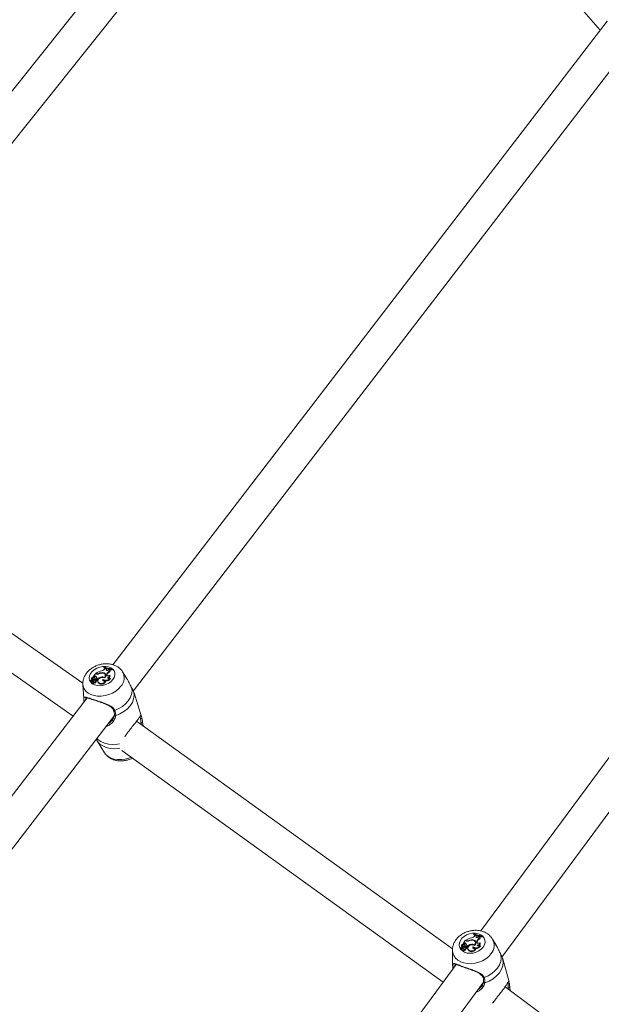
# Model space of a CAD drawing. Units: millimetres. Extents: x 0 to 59.4, y 0 to 42.1.
# Drawn here: x 15.3 to 16, y 15.9 to 17 of the extents above; entities that cross this region are included whole.
import ezdxf

# ---------------------------------------------------------------- set-up
doc = ezdxf.new("R2010")
doc.units = ezdxf.units.MM
doc.layers.add('LE_NORM', color=179, linetype='Continuous', lineweight=40)
doc.styles.add('SLDTEXTSTYLE0', font='TXT', dxfattribs={"width": 0.605})
doc.dimstyles.new('SLDDIMSTYLE0', dxfattribs={"dimtxt": 0.35, "dimasz": 0.3, "dimexe": 0, "dimexo": 0.0625, "dimgap": 0.0875, "dimtad": 1, "dimdec": 0, "dimlfac": 45, "dimrnd": 1e-09, "dimzin": 12, "dimdsep": 46, "dimtxsty": 'SLDTEXTSTYLE0', "dimsah": 1, "dimcen": 0.09, "dimadec": 0, "dimazin": 3, "dimtfac": 1, "dimtofl": 0, "dimtmove": 0, "dimatfit": 3, "dimfxl": 0, "dimfrac": 2, "dimtolj": 1, "dimtzin": 12, "dimarcsym": 0})

# ---------------------------------------------------------------- blocks, each defined once
blk = doc.blocks.new('_D')
at = {"layer": 'LE_NORM'}
for p, q in [((25.3514, 23.8301), (14.9159, 29.8551)), ((15.0017, 29.8055), (3.7973, 10.399)), ((14.147, 4.4236), (3.7115, 10.4485))]:
    blk.add_line(p, q, dxfattribs=at)
for points in [[(15.0017, 29.8055), (14.7651, 29.5957), (14.9383, 29.4957)], [(3.7973, 10.399), (4.0339, 10.6088), (3.8607, 10.7088)]]:
    blk.add_solid(points, dxfattribs=at)
at = {"layer": 'LE_NORM', "insert": (8.7238, 19.8342, -0.6011), "char_height": 0.35, "attachment_point": 1, "rotation": 60, "style": 'SLDTEXTSTYLE0'}
blk.add_mtext('1008', dxfattribs=at)
blk = doc.blocks.new('_D_1')
at = {"layer": 'LE_NORM'}
for p, q in [((7.0759, 13.2788), (7.0759, 25.5262)), ((29.4847, 13.2788), (29.4847, 25.5262)), ((7.0759, 25.4272), (29.4847, 25.4272))]:
    blk.add_line(p, q, dxfattribs=at)
for points in [[(7.0759, 25.4272), (7.3759, 25.3272), (7.3759, 25.5272)], [(29.4847, 25.4272), (29.1847, 25.5272), (29.1847, 25.3272)]]:
    blk.add_solid(points, dxfattribs=at)
at = {"layer": 'LE_NORM', "insert": (17.7103, 25.8784, -0.6011), "char_height": 0.35, "attachment_point": 1, "style": 'SLDTEXTSTYLE0'}
blk.add_mtext('1008', dxfattribs=at)
blk = doc.blocks.new('_D_2')
at = {"layer": 'LE_NORM'}
for p, q in [((14.3186, 22.0349), (24.7055, 28.0319)), ((24.6198, 27.9823), (35.8242, 8.5757)), ((25.523, 2.6283), (35.9099, 8.6253))]:
    blk.add_line(p, q, dxfattribs=at)
for points in [[(24.6198, 27.9823), (24.6832, 27.6725), (24.8564, 27.7725)], [(35.8242, 8.5757), (35.7608, 8.8856), (35.5876, 8.7856)]]:
    blk.add_solid(points, dxfattribs=at)
at = {"layer": 'LE_NORM', "insert": (30.3277, 18.9982, -0.6011), "char_height": 0.35, "attachment_point": 1, "rotation": 300, "style": 'SLDTEXTSTYLE0'}
blk.add_mtext('1008', dxfattribs=at)

msp = doc.modelspace()

# ---------------------------------------------------------------- linework, layer by layer
at = {"color": 7, "linetype": 'Continuous', "lineweight": 15}
for p, q in [((15.69619, 17.29807), (15.9746, 16.97651)), ((15.62086, 17.27383), (15.04835, 16.55645)), ((15.07044, 16.52713), (15.64886, 17.25193)), ((15.98227, 16.9865), (15.4407, 16.28118)), ((15.46326, 16.25218), (16.01191, 16.96672)), ((16.26641, 16.5614), (15.84397, 15.98934)), ((15.86705, 15.96074), (16.29522, 16.54056)), ((15.40804, 16.2608), (15.07453, 16.49432)), ((15.05931, 16.46158), (15.39743, 16.22482)), ((15.43024, 16.27231), (15.43038, 16.27173)), ((15.43127, 16.27894), (15.43102, 16.27861)), ((15.43102, 16.27861), (15.43113, 16.27783)), ((15.43218, 16.27651), (15.4327, 16.27719)), ((15.43368, 16.27685), (15.4327, 16.27719)), ((15.43348, 16.2761), (15.43368, 16.27685)), ((15.43348, 16.2761), (15.43381, 16.27535)), ((15.43368, 16.27685), (15.43402, 16.27614)), ((15.43381, 16.27535), (15.43377, 16.27515)), ((15.43381, 16.27535), (15.43402, 16.27614)), ((15.43634, 16.27555), (15.4369, 16.27612)), ((15.43772, 16.27603), (15.4369, 16.27612)), ((15.43768, 16.27437), (15.43807, 16.2736)), ((15.43772, 16.27603), (15.4381, 16.27534)), ((15.43939, 16.2764), (15.43964, 16.27672)), ((15.43939, 16.2764), (15.43967, 16.27557)), ((15.43964, 16.27672), (15.44003, 16.27604)), ((15.43967, 16.27557), (15.44003, 16.27604)), ((15.45581, 16.26651), (15.45157, 16.27335)), ((15.41647, 16.26364), (15.41653, 16.26333)), ((15.41794, 16.26415), (15.41649, 16.26363)), ((15.41652, 16.2633), (15.41666, 16.26253)), ((15.41862, 16.26409), (15.41656, 16.26335)), ((15.41742, 16.26549), (15.41755, 16.26476)), ((15.41754, 16.26516), (15.41757, 16.26498)), ((15.41779, 16.26193), (15.41793, 16.26115)), ((15.41906, 16.26464), (15.41874, 16.26536)), ((15.41937, 16.26325), (15.41904, 16.26396)), ((15.41907, 16.26622), (15.41922, 16.26544)), ((15.4191, 16.26737), (15.41915, 16.26732)), ((15.41912, 16.26607), (15.41927, 16.26528)), ((15.41935, 16.26689), (15.41915, 16.26732)), ((15.41922, 16.26544), (15.41927, 16.26528)), ((15.42169, 16.27127), (15.41963, 16.2686)), ((15.42033, 16.26882), (15.41963, 16.2686)), ((15.41963, 16.2686), (15.41965, 16.2682)), ((15.41966, 16.2647), (15.4198, 16.26384)), ((15.4206, 16.26801), (15.41979, 16.26775)), ((15.42012, 16.26195), (15.42038, 16.2611)), ((15.42033, 16.26882), (15.4206, 16.26801)), ((15.42145, 16.26615), (15.42112, 16.26687)), ((15.42117, 16.26668), (15.4215, 16.26595)), ((15.4215, 16.26595), (15.42145, 16.26615)), ((15.42266, 16.27095), (15.42169, 16.27127)), ((15.4224, 16.26251), (15.42207, 16.26323)), ((15.4228, 16.27146), (15.42219, 16.27166)), ((15.42219, 16.27166), (15.42225, 16.27109)), ((15.42241, 16.26853), (15.42256, 16.26773)), ((15.42257, 16.26581), (15.42346, 16.26552)), ((15.42257, 16.26581), (15.42266, 16.26521)), ((15.42284, 16.26405), (15.42314, 16.26326)), ((15.42354, 16.26416), (15.42321, 16.26488)), ((15.42323, 16.26484), (15.42371, 16.26469)), ((15.42346, 16.26552), (15.42371, 16.26469)), ((15.42435, 16.26297), (15.4245, 16.26219)), ((15.4245, 16.26219), (15.42492, 16.26124)), ((15.42477, 16.26203), (15.42492, 16.26124)), ((15.42558, 16.27158), (15.42574, 16.27111)), ((15.42785, 16.26751), (15.42802, 16.26696)), ((15.43005, 16.26511), (15.43029, 16.26422)), ((15.4316, 16.2672), (15.43174, 16.26672)), ((15.43282, 16.26959), (15.43249, 16.27031)), ((15.43276, 16.26349), (15.43317, 16.26295)), ((15.43408, 16.27056), (15.43425, 16.27113)), ((15.43408, 16.27056), (15.43441, 16.26981)), ((15.43425, 16.27113), (15.43458, 16.27038)), ((15.43441, 16.26981), (15.43435, 16.26935)), ((15.43441, 16.26981), (15.43458, 16.27038)), ((15.43755, 16.2695), (15.43786, 16.26891)), ((15.43769, 16.26644), (15.43816, 16.26592)), ((15.40804, 16.25955), (15.40897, 16.24391)), ((15.46405, 16.25022), (15.4638, 16.25104)), ((15.41272, 16.24473), (14.87102, 15.53924)), ((15.47242, 16.22395), (15.46409, 16.25023)), ((14.89353, 15.51017), (15.44282, 16.22556)), ((15.43905, 16.21928), (15.4399, 16.22025)), ((15.81292, 15.96966), (15.46692, 16.21937)), ((15.47239, 16.22394), (15.47259, 16.22336)), ((15.47338, 16.21849), (15.47393, 16.21431)), ((15.42273, 16.19939), (15.42365, 16.19787)), ((15.42357, 16.19784), (15.43183, 16.18453)), ((15.45082, 16.18714), (15.80257, 15.93328)), ((15.83634, 15.98647), (15.83609, 15.98614)), ((15.83609, 15.98614), (15.83617, 15.98539)), ((15.83731, 15.98392), (15.83783, 15.98461)), ((15.83882, 15.98423), (15.83783, 15.98461)), ((15.83864, 15.98346), (15.83882, 15.98423)), ((15.83864, 15.98346), (15.83893, 15.98274)), ((15.83882, 15.98423), (15.83913, 15.98356)), ((15.83893, 15.98274), (15.83889, 15.9825)), ((15.83893, 15.98274), (15.83913, 15.98356)), ((15.84154, 15.98281), (15.84209, 15.9834)), ((15.84292, 15.98328), (15.84209, 15.9834)), ((15.84292, 15.98328), (15.84326, 15.98262)), ((15.84292, 15.98155), (15.84326, 15.98081)), ((15.8446, 15.98362), (15.84485, 15.98395)), ((15.8446, 15.98362), (15.84485, 15.98282)), ((15.84485, 15.98395), (15.8452, 15.9833)), ((15.84485, 15.98282), (15.8452, 15.9833)), ((15.82171, 15.97092), (15.82182, 15.97019)), ((15.82319, 15.97142), (15.82174, 15.97091)), ((15.82177, 15.97057), (15.82188, 15.96983)), ((15.82388, 15.97134), (15.82181, 15.97061)), ((15.82262, 15.97288), (15.82273, 15.97215)), ((15.82276, 15.97248), (15.82279, 15.97226)), ((15.82427, 15.97195), (15.82398, 15.97263)), ((15.82428, 15.97357), (15.82439, 15.97284)), ((15.82429, 15.97474), (15.82434, 15.97469)), ((15.8246, 15.9705), (15.82431, 15.97118)), ((15.82454, 15.97422), (15.82434, 15.97469)), ((15.82434, 15.97338), (15.82445, 15.97262)), ((15.82439, 15.97284), (15.82445, 15.97262)), ((15.82682, 15.97873), (15.8248, 15.976)), ((15.8255, 15.97622), (15.8248, 15.976)), ((15.8248, 15.976), (15.8248, 15.97562)), ((15.82491, 15.97195), (15.82502, 15.97111)), ((15.82573, 15.97544), (15.82492, 15.97518)), ((15.8255, 15.97622), (15.82573, 15.97544)), ((15.82664, 15.97346), (15.82635, 15.97414)), ((15.8264, 15.97397), (15.82669, 15.97327)), ((15.82669, 15.97327), (15.82664, 15.97346)), ((15.82782, 15.97838), (15.82682, 15.97873)), ((15.82795, 15.9789), (15.82733, 15.97912)), ((15.82733, 15.97912), (15.82735, 15.97854)), ((15.82768, 15.96964), (15.82739, 15.97032)), ((15.82761, 15.97586), (15.82773, 15.9751)), ((15.82783, 15.97303), (15.82874, 15.9727)), ((15.82783, 15.97303), (15.8279, 15.9724)), ((15.82815, 15.97119), (15.8284, 15.97042)), ((15.82849, 15.97206), (15.82895, 15.97189)), ((15.8288, 15.97134), (15.82851, 15.97202)), ((15.82874, 15.9727), (15.82895, 15.97189)), ((15.82967, 15.97015), (15.82977, 15.96942)), ((15.83075, 15.97895), (15.8309, 15.97845)), ((15.83314, 15.97465), (15.83329, 15.97407)), ((15.83541, 15.9721), (15.83561, 15.97124)), ((15.83545, 15.97959), (15.83557, 15.979)), ((15.83693, 15.97424), (15.83706, 15.97372)), ((15.83808, 15.9767), (15.83779, 15.97739)), ((15.83818, 15.97034), (15.83854, 15.96984)), ((15.83936, 15.97768), (15.83952, 15.97826)), ((15.83936, 15.97768), (15.83965, 15.97695)), ((15.83952, 15.97826), (15.83981, 15.97754)), ((15.83965, 15.97695), (15.8396, 15.97648)), ((15.83965, 15.97695), (15.83981, 15.97754)), ((15.84289, 15.97649), (15.84316, 15.97593)), ((15.8431, 15.97329), (15.84352, 15.97281)), ((15.86058, 15.97379), (15.85665, 15.98046)), ((15.81281, 15.96834), (15.81291, 15.95358)), ((15.82308, 15.96914), (15.82318, 15.96841)), ((15.82544, 15.96906), (15.82567, 15.96824)), ((15.83013, 15.96903), (15.83025, 15.96828)), ((15.81685, 15.95262), (15.34994, 15.32033)), ((15.81577, 15.95277), (15.81564, 15.95265)), ((15.86785, 15.95878), (15.8678, 15.95899)), ((15.87481, 15.93366), (15.86786, 15.95879)), ((15.84618, 15.93846), (15.84615, 15.93859)), ((15.373, 15.2917), (15.84677, 15.93327)), ((15.84362, 15.92764), (15.84472, 15.92877)), ((16.2275, 15.66302), (15.87041, 15.92796)), ((15.87497, 15.93286), (15.87501, 15.93267)), ((15.87552, 15.92806), (15.87594, 15.92385))]:
    msp.add_line(p, q, dxfattribs=at)
at = {"color": 8, "linetype": 'Continuous', "lineweight": 15}
for p, q in [((15.41794, 16.26415), (15.41803, 16.26388)), ((15.41846, 16.26336), (15.41867, 16.2627)), ((15.4228, 16.27146), (15.42294, 16.27088)), ((15.40921, 16.24202), (15.40897, 16.24391)), ((15.82319, 15.97142), (15.82327, 15.97112)), ((15.82373, 15.97058), (15.82393, 15.96989)), ((15.82795, 15.9789), (15.82806, 15.9783)), ((15.81324, 15.95052), (15.81291, 15.95358))]:
    msp.add_line(p, q, dxfattribs=at)
at = {"color": 7, "linetype": 'Continuous', "lineweight": 15, "flags": 128}
for points in [[(15.44097, 16.26479), (15.43889, 16.2626), (15.43629, 16.26073), (15.43329, 16.2593), (15.43007, 16.25837), (15.4268, 16.25799), (15.42365, 16.25819), (15.4208, 16.25895), (15.41839, 16.26023), (15.41657, 16.26197), (15.41542, 16.26407), (15.415, 16.26641), (15.41535, 16.26888), (15.41644, 16.27133), (15.41821, 16.27364), (15.42057, 16.27568), (15.42339, 16.27734), (15.42652, 16.27853), (15.42979, 16.27919), (15.43302, 16.27928), (15.43604, 16.2788), (15.43869, 16.27777), (15.44082, 16.27625), (15.44232, 16.27431), (15.4431, 16.27208), (15.44314, 16.26966), (15.44241, 16.26718), (15.44097, 16.26479)], [(15.4316, 16.26657), (15.43244, 16.26736), (15.43302, 16.26825), (15.43329, 16.26918), (15.43325, 16.27008), (15.43289, 16.2709), (15.43223, 16.27157), (15.43133, 16.27205), (15.43024, 16.27231)], [(15.43113, 16.27783), (15.43204, 16.27735), (15.43262, 16.27708)], [(15.43348, 16.2761), (15.43345, 16.27569), (15.4336, 16.27533), (15.43392, 16.27505), (15.43437, 16.27488), (15.4349, 16.27486), (15.43544, 16.27497), (15.43594, 16.27521), (15.43634, 16.27555)], [(15.43787, 16.2757), (15.43848, 16.27564), (15.43967, 16.27557)], [(15.41815, 16.26277), (15.41786, 16.26239), (15.41778, 16.26199), (15.41793, 16.26163), (15.41827, 16.26139), (15.41875, 16.26129), (15.41928, 16.26137), (15.41977, 16.2616), (15.42012, 16.26195)], [(15.42012, 16.26195), (15.42053, 16.26185), (15.42098, 16.26188), (15.42143, 16.26203), (15.4218, 16.26229), (15.42204, 16.26262), (15.42213, 16.26296), (15.42204, 16.26328), (15.42179, 16.26353)], [(15.42284, 16.26405), (15.4231, 16.26428), (15.42324, 16.26455), (15.42324, 16.26482), (15.42309, 16.26504), (15.42283, 16.26518), (15.4225, 16.26523), (15.42214, 16.26516), (15.42181, 16.265)], [(15.4316, 16.26657), (15.43041, 16.26706), (15.42897, 16.26716), (15.42748, 16.26686), (15.42612, 16.2662), (15.42506, 16.26525), (15.42444, 16.26415), (15.42434, 16.26303), (15.42477, 16.26203)], [(15.43005, 16.26511), (15.42977, 16.26461), (15.42972, 16.26411), (15.4299, 16.26365), (15.43028, 16.2633), (15.43083, 16.2631), (15.43148, 16.26306), (15.43215, 16.26319), (15.43276, 16.26349)], [(15.43029, 16.26422), (15.43007, 16.26373), (15.43005, 16.26344)], [(15.43408, 16.27056), (15.43402, 16.27006), (15.43418, 16.2696), (15.43453, 16.26923), (15.43504, 16.26898), (15.43566, 16.26888), (15.43633, 16.26894), (15.43698, 16.26916), (15.43755, 16.2695)], [(15.46163, 16.25548), (15.46188, 16.25203), (15.46128, 16.24848), (15.45987, 16.24493), (15.45768, 16.24151), (15.45479, 16.23831), (15.45128, 16.23545), (15.44727, 16.23301), (15.44288, 16.23106)], [(15.4638, 16.25104), (15.4642, 16.24737), (15.46366, 16.24358), (15.46221, 16.23979), (15.45989, 16.23612), (15.45678, 16.23271), (15.45299, 16.22968), (15.44865, 16.22712), (15.44391, 16.22513)], [(15.84639, 15.97155), (15.84434, 15.96933), (15.84174, 15.96746), (15.83875, 15.96604), (15.83551, 15.96515), (15.83222, 15.96484), (15.82903, 15.96513), (15.82613, 15.96599), (15.82367, 15.96739), (15.82179, 15.96925), (15.82058, 15.97146), (15.82012, 15.97391), (15.82041, 15.97647), (15.82146, 15.979), (15.8232, 15.98135), (15.82554, 15.98342), (15.82836, 15.98507), (15.83149, 15.98623), (15.83478, 15.98684), (15.83804, 15.98685), (15.84111, 15.98627), (15.8438, 15.98513), (15.84599, 15.98349), (15.84754, 15.98144), (15.84839, 15.97909), (15.84847, 15.97657), (15.8478, 15.97401), (15.84639, 15.97155)], [(15.83617, 15.98539), (15.8371, 15.98486), (15.83777, 15.98453)], [(15.83864, 15.98346), (15.83861, 15.98304), (15.83877, 15.98265), (15.8391, 15.98235), (15.83956, 15.98217), (15.84009, 15.98213), (15.84064, 15.98223), (15.84114, 15.98247), (15.84154, 15.98281)], [(15.84304, 15.983), (15.84364, 15.98293), (15.84485, 15.98282)], [(15.82182, 15.97019), (15.82182, 15.97017), (15.82183, 15.97015)], [(15.82273, 15.97215), (15.82274, 15.97206), (15.82277, 15.97197)], [(15.82544, 15.96906), (15.82585, 15.96895), (15.82631, 15.96897), (15.82676, 15.96912), (15.82713, 15.96938), (15.82737, 15.96971), (15.82744, 15.97007), (15.82735, 15.97041), (15.82709, 15.97067)], [(15.82815, 15.97119), (15.8284, 15.97142), (15.82854, 15.97169), (15.82853, 15.97197), (15.82838, 15.97221), (15.82811, 15.97237), (15.82777, 15.97242), (15.82741, 15.97236), (15.82708, 15.9722)], [(15.83694, 15.97358), (15.83572, 15.97412), (15.83427, 15.97427), (15.83277, 15.97399), (15.83141, 15.97333), (15.83036, 15.97238), (15.82976, 15.97125), (15.82968, 15.97008), (15.83013, 15.96903)], [(15.83541, 15.9721), (15.83514, 15.97159), (15.83509, 15.97107), (15.83528, 15.97059), (15.83568, 15.97021), (15.83624, 15.96999), (15.83689, 15.96993), (15.83757, 15.97005), (15.83818, 15.97034)], [(15.83561, 15.97124), (15.8354, 15.97074), (15.83538, 15.97044)], [(15.83936, 15.97768), (15.83931, 15.97715), (15.83948, 15.97667), (15.83984, 15.97627), (15.84036, 15.97601), (15.84099, 15.97589), (15.84166, 15.97594), (15.84232, 15.97614), (15.84289, 15.97649)], [(15.82344, 15.96997), (15.82315, 15.96959), (15.82308, 15.96917), (15.82323, 15.96879), (15.82358, 15.96853), (15.82407, 15.96842), (15.8246, 15.96848), (15.82509, 15.96871), (15.82544, 15.96906)], [(15.82977, 15.96942), (15.82978, 15.96934), (15.83025, 15.96828)], [(15.86592, 15.96319), (15.86624, 15.95959), (15.86572, 15.9559), (15.86437, 15.95225), (15.86223, 15.94874), (15.85937, 15.94549), (15.85589, 15.94259), (15.85189, 15.94016), (15.8475, 15.93825)], [(15.8678, 15.95899), (15.86829, 15.95517), (15.86783, 15.95123), (15.86644, 15.94732), (15.86417, 15.94356), (15.8611, 15.94009), (15.85734, 15.93703), (15.85301, 15.93448), (15.84826, 15.93253)]]:
    msp.add_lwpolyline(points, dxfattribs=at)
at = {"color": 8, "linetype": 'Continuous', "lineweight": 15, "flags": 128}
for points in [[(15.44974, 16.25749), (15.44716, 16.25466), (15.44402, 16.25214), (15.44043, 16.25002), (15.4365, 16.24835), (15.43238, 16.24721), (15.4282, 16.24664), (15.4241, 16.24664), (15.42023, 16.24722), (15.41671, 16.24837), (15.41367, 16.25003), (15.41121, 16.25217), (15.40941, 16.25469), (15.40834, 16.25752), (15.40804, 16.25962)], [(15.44829, 16.19458), (15.44596, 16.19418), (15.44095, 16.19382), (15.43612, 16.19416), (15.43165, 16.19521), (15.42768, 16.19691), (15.42436, 16.19922), (15.42334, 16.20018)], [(15.44864, 16.18962), (15.44701, 16.18938), (15.44233, 16.18911), (15.43783, 16.18948), (15.43366, 16.19047), (15.42993, 16.19205), (15.42678, 16.19417), (15.4243, 16.19677), (15.42357, 16.19784)], [(15.46099, 16.17981), (15.45854, 16.17884), (15.45442, 16.1777), (15.45024, 16.17713), (15.44614, 16.17713), (15.44227, 16.17771), (15.43875, 16.17886), (15.43571, 16.18052), (15.43325, 16.18266), (15.43183, 16.18453)], [(15.85502, 15.9642), (15.85247, 15.96132), (15.84936, 15.95877), (15.84577, 15.95665), (15.84184, 15.95502), (15.8377, 15.95394), (15.83349, 15.95345), (15.82935, 15.95355), (15.82542, 15.95426), (15.82185, 15.95554), (15.81874, 15.95735), (15.81621, 15.95964), (15.81433, 15.96231), (15.81319, 15.96529), (15.81281, 15.96839)]]:
    msp.add_lwpolyline(points, dxfattribs=at)
at = {"color": 7, "linetype": 'Continuous', "lineweight": 15}
for centre, radius, start, end in [((15.4329, 16.25629), 0.01873, 103.50111, 124.85605), ((15.42898, 16.2651), 0.00732, 80.07383, 117.71866), ((15.4278, 16.28013), 0.00568, 277.33192, 320.37901), ((15.43967, 16.29441), 0.01801, 241.2836, 269.11137), ((15.43998, 16.29491), 0.01819, 241.38938, 268.93294), ((15.43979, 16.29395), 0.01834, 250.91373, 260.18949), ((15.43942, 16.2691), 0.00555, 108.23224, 158.52659), ((15.43969, 16.26836), 0.00549, 107.19173, 158.37926), ((15.43864, 16.27518), 0.00125, 137.27548, 220.32993), ((15.4391, 16.27438), 0.00139, 136.27506, 185.97289), ((15.41649, 16.26365), 0.0000176, 107.36122, 290.32523), ((15.41615, 16.26502), 0.0014, 283.77272, 5.93835), ((15.41656, 16.26331), 0.0000348, 87.41644, 238.27871), ((15.41734, 16.26716), 0.00396, 258.33664, 286.45756), ((15.41675, 16.26255), 0.0000872, 193.09094, 255.48269), ((15.41754, 16.26619), 0.00381, 257.73782, 275.01352), ((15.4192, 16.26564), 0.00173, 93.2902, 196.06942), ((15.41785, 16.26505), 0.000902, 275.92873, 33.65018), ((15.41884, 16.26513), 0.00247, 253.86213, 328.36186), ((15.41965, 16.26624), 0.00126, 115.92011, 213.22113), ((15.41819, 16.26436), 0.00103, 285.38748, 321.30649), ((15.41877, 16.26386), 0.000272, 326.91032, 121.91919), ((15.41995, 16.2654), 0.00125, 137.69051, 178.62265), ((15.41843, 16.26436), 0.000694, 339.20501, 23.68372), ((15.41851, 16.26356), 0.00102, 302.89773, 322.43146), ((15.42018, 16.26625), 0.00108, 23.84568, 189.41799), ((15.41748, 16.26464), 0.00218, 1.71907, 41.05818), ((15.41763, 16.26385), 0.00218, 24.83366, 41.011), ((15.4191, 16.26313), 0.000289, 317.44658, 22.81347), ((15.41901, 16.26676), 0.00216, 287.41655, 357.85082), ((15.41977, 16.26778), 0.0000393, 158.46344, 304.40604), ((15.41921, 16.26606), 0.0023, 285.01173, 357.27837), ((15.42117, 16.2673), 0.00174, 44.72945, 119.00218), ((15.42101, 16.26234), 0.00139, 243.2134, 6.87388), ((15.4214, 16.26658), 0.00164, 44.70635, 119.18682), ((15.42392, 16.26251), 0.00326, 130.23324, 155.9768), ((15.42116, 16.26614), 0.00269, 283.59927, 308.91959), ((15.4214, 16.26542), 0.00278, 288.33628, 308.86751), ((15.4204, 16.26705), 0.0025, 330.39368, 36.40873), ((15.42077, 16.26634), 0.00227, 17.12663, 37.7998), ((15.42399, 16.27556), 0.00479, 253.98356, 294.26178), ((15.42402, 16.27563), 0.00434, 253.8005, 291.08836), ((15.42285, 16.26393), 0.000731, 293.40573, 18.6475), ((15.43003, 16.25684), 0.01089, 101.52934, 127.09735), ((15.42997, 16.25661), 0.01022, 115.65025, 127.78109), ((15.42827, 16.26551), 0.00493, 224.78263, 335.82472), ((15.42849, 16.26477), 0.00502, 224.67942, 338.68118), ((15.4292, 16.26413), 0.00777, 86.9535, 114.71487), ((15.42931, 16.26219), 0.00551, 65.37993, 105.27256), ((15.42999, 16.26929), 0.00263, 307.59576, 98.25746), ((15.43326, 16.2693), 0.00528, 232.56365, 327.20182), ((15.43285, 16.26701), 0.00378, 227.37515, 262.15178), ((15.4307, 16.2685), 0.00283, 28.13036, 64.52562), ((15.43076, 16.26867), 0.00225, 342.5072, 24.29223), ((15.43327, 16.26894), 0.00575, 266.77963, 328.31962), ((15.4346, 16.26971), 0.00296, 269.46737, 355.94127), ((15.43631, 16.2684), 0.0024, 223.39271, 305.22652), ((15.43506, 16.26884), 0.0028, 280.90199, 1.30564), ((15.41917, 16.26182), 0.00141, 208.35737, 329.11555), ((15.47149, 16.22312), 0.00112, 244.46174, 12.55267), ((15.47228, 16.21856), 0.0011, 237.73972, 356.4789), ((15.83751, 15.96463), 0.01771, 102.55137, 125.09767), ((15.83309, 15.98728), 0.00539, 276.08241, 321.44612), ((15.84542, 16.00203), 0.01843, 239.57801, 267.44291), ((15.84573, 16.00254), 0.01861, 239.68421, 267.26502), ((15.84554, 16.00162), 0.01878, 249.29734, 258.82791), ((15.84455, 15.97647), 0.00533, 107.78485, 160.34288), ((15.84393, 15.98241), 0.00133, 139.58238, 220.45276), ((15.84434, 15.98165), 0.00145, 138.0845, 181.11001), ((15.82173, 15.97093), 0.0000185, 110.24826, 288.17708), ((15.82139, 15.97228), 0.00138, 283.89095, 8.1471), ((15.82181, 15.97058), 0.0000359, 89.48644, 239.04362), ((15.82269, 15.97432), 0.00388, 256.52642, 285.53667), ((15.82439, 15.97302), 0.00172, 93.28382, 198.3754), ((15.82308, 15.97232), 0.000914, 276.95141, 35.39823), ((15.82418, 15.97221), 0.00237, 251.53389, 329.64973), ((15.8249, 15.97359), 0.0013, 117.68978, 214.36307), ((15.82349, 15.97153), 0.000977, 284.50294, 322.52017), ((15.82517, 15.97279), 0.0013, 133.58913, 179.75992), ((15.82402, 15.97108), 0.000289, 328.44318, 118.51869), ((15.82371, 15.97081), 0.00104, 292.0619, 323.01878), ((15.82353, 15.97166), 0.000794, 328.66407, 21.27503), ((15.82539, 15.97358), 0.00107, 20.89687, 190.83772), ((15.8225, 15.97182), 0.00241, 2.97179, 40.32114), ((15.82264, 15.97108), 0.00238, 8.2045, 40.35921), ((15.8243, 15.97039), 0.000313, 320.4573, 20.85576), ((15.8249, 15.97522), 0.0000415, 159.06838, 301.32047), ((15.82428, 15.97397), 0.00212, 287.42172, 0.00812), ((15.82444, 15.97329), 0.00225, 284.85858, 359.47936), ((15.82632, 15.97467), 0.00176, 42.68786, 117.77431), ((15.82651, 15.97397), 0.00166, 42.66782, 117.95857), ((15.82916, 15.9698), 0.00318, 130.91307, 157.50507), ((15.82653, 15.97316), 0.00255, 282.7009, 309.3545), ((15.82674, 15.97245), 0.00263, 287.87509, 309.33839), ((15.82545, 15.97426), 0.00269, 332.54933, 36.37683), ((15.82571, 15.97357), 0.00253, 14.20461, 37.17408), ((15.82926, 15.98282), 0.00467, 251.98177, 293.63034), ((15.82927, 15.98293), 0.00424, 251.80168, 290.33379), ((15.82809, 15.9711), 0.000748, 294.91558, 18.45528), ((15.83501, 15.96452), 0.01031, 100.48281, 127.4537), ((15.83499, 15.96419), 0.00979, 112.14843, 128.12843), ((15.83374, 15.97227), 0.00484, 221.88415, 336.59244), ((15.834, 15.97268), 0.00707, 78.16893, 117.36774), ((15.83421, 15.97173), 0.00747, 85.29897, 114.28488), ((15.83447, 15.96933), 0.00549, 63.42462, 104.0866), ((15.83511, 15.97638), 0.00281, 310.38287, 95.81965), ((15.83873, 15.97604), 0.00516, 229.80211, 327.79932), ((15.83535, 15.97638), 0.00322, 299.6173, 88.23759), ((15.83838, 15.97412), 0.00399, 226.09023, 262.426), ((15.83581, 15.97571), 0.00291, 9.46029, 64.65991), ((15.83574, 15.97574), 0.00253, 337.79626, 22.20374), ((15.83878, 15.97558), 0.00549, 265.13531, 329.68733), ((15.84478, 15.97576), 0.00528, 106.67821, 160.20009), ((15.84002, 15.97657), 0.00288, 268.3898, 358.32981), ((15.84175, 15.97528), 0.00241, 221.22465, 304.2171), ((15.8404, 15.97576), 0.00276, 279.11531, 3.56636), ((15.82196, 15.96985), 0.0000895, 188.49482, 255.411), ((15.82286, 15.97346), 0.00381, 256.04389, 275.1679), ((15.82447, 15.96897), 0.0014, 203.69372, 328.80222), ((15.82632, 15.96945), 0.00137, 241.57699, 7.91446), ((15.83392, 15.97156), 0.00493, 221.74781, 339.60788), ((15.87393, 15.93241), 0.00111, 243.17752, 13.72643), ((15.87445, 15.92806), 0.00107, 235.68416, 0.07522)]:
    msp.add_arc(centre, radius, start, end, dxfattribs=at)
at = {"color": 8, "linetype": 'Continuous', "lineweight": 15}
for centre, radius, start, end in [((15.43962, 16.26669), 0.01368, 317.72706, 29.69309), ((15.41017, 16.24234), 0.00101, 198.41456, 266.51995), ((15.44231, 16.2318), 0.000929, 219.70201, 307.45369), ((15.44361, 16.22621), 0.00112, 193.70858, 285.44867), ((15.84396, 15.97352), 0.01446, 319.88063, 29.56471), ((15.81435, 15.95096), 0.00119, 201.50941, 293.38718), ((15.84695, 15.93902), 0.000952, 216.5272, 305.30485), ((15.84798, 15.93362), 0.00113, 189.72504, 284.33739)]:
    msp.add_arc(centre, radius, start, end, dxfattribs=at)
at = {"color": 7, "linetype": 'Continuous', "lineweight": 15}
for points, knots in [([(15.4514, 16.27347), (15.45114, 16.27391), (15.45032, 16.2753), (15.44835, 16.27726), (15.4456, 16.27927), (15.44241, 16.28079), (15.43888, 16.28181), (15.43507, 16.28227), (15.4311, 16.28217), (15.42709, 16.28147), (15.42316, 16.28022), (15.41945, 16.27842), (15.41605, 16.2761), (15.41309, 16.27331), (15.41079, 16.27023), (15.40916, 16.267), (15.40826, 16.26378), (15.4079, 16.26129), (15.40807, 16.25993), (15.4081, 16.25965)], [0, 0, 0, 0, 0.02739991, 0.08656298, 0.146389, 0.2076298, 0.27065045, 0.33531007, 0.40110313, 0.46750581, 0.53427896, 0.60153104, 0.66937469, 0.73792997, 0.80684547, 0.86773703, 0.9270114, 0.98494498, 1, 1, 1, 1]), ([(15.41649, 16.26363), (15.4165, 16.26362), (15.41651, 16.26356), (15.41654, 16.26347), (15.41657, 16.26339), (15.41658, 16.26335)], [0, 0, 0, 0, 0.1262004, 0.6317025, 1, 1, 1, 1]), ([(15.41654, 16.26328), (15.41654, 16.26326), (15.41657, 16.26315), (15.41663, 16.26288), (15.41669, 16.26263), (15.41673, 16.26247)], [0, 0, 0, 0, 0.0791091, 0.3949257, 1, 1, 1, 1]), ([(15.41899, 16.26371), (15.41906, 16.26355), (15.41917, 16.26329), (15.41928, 16.26303), (15.41931, 16.26294)], [0, 0, 0, 0, 0.6478682, 1, 1, 1, 1]), ([(15.41915, 16.26732), (15.41915, 16.26732), (15.41915, 16.26731), (15.41916, 16.2673), (15.41918, 16.26724), (15.41924, 16.26709), (15.41929, 16.26696), (15.41933, 16.26687)], [0, 0, 0, 0, 0.0047305, 0.0238986, 0.0996729, 0.4037272, 1, 1, 1, 1]), ([(15.41965, 16.2682), (15.41965, 16.26818), (15.41968, 16.2681), (15.41971, 16.268), (15.41973, 16.26792), (15.41974, 16.26789), (15.41975, 16.26787), (15.41977, 16.26782), (15.41978, 16.26778), (15.41979, 16.26775)], [0, 0, 0, 0, 0.1584753, 0.4992097, 0.6543494, 0.6881399, 0.7101858, 0.8147773, 1, 1, 1, 1]), ([(15.41965, 16.2682), (15.41965, 16.2682), (15.41965, 16.2682), (15.41965, 16.2682), (15.41965, 16.26819), (15.41965, 16.26818), (15.41965, 16.26816), (15.41965, 16.26816)], [0, 0, 0, 0, 0.0094671, 0.039653, 0.1610137, 0.6410414, 1, 1, 1, 1]), ([(15.46163, 16.25548), (15.4609, 16.25685), (15.46015, 16.25825), (15.45857, 16.26146), (15.45751, 16.26386), (15.45608, 16.26591), (15.45571, 16.26645)], [0, 0, 0, 0, 0.413546, 0.4239318, 0.8483834, 1, 1, 1, 1]), ([(15.4638, 16.25104), (15.46334, 16.25213), (15.46278, 16.25345), (15.46179, 16.25519), (15.46163, 16.25548)], [0, 0, 0, 0, 0.8324191, 1, 1, 1, 1]), ([(15.40906, 16.24396), (15.40907, 16.2431), (15.40908, 16.2419), (15.40932, 16.24073), (15.40939, 16.2404)], [0, 0, 0, 0, 0.7241312, 1, 1, 1, 1]), ([(15.40921, 16.24202), (15.40918, 16.24305), (15.40915, 16.24409), (15.40935, 16.24524), (15.40981, 16.24588), (15.41166, 16.24556), (15.41527, 16.24438), (15.42028, 16.24273), (15.42603, 16.24089), (15.43206, 16.23886), (15.43749, 16.23656), (15.44127, 16.23389), (15.44245, 16.23183), (15.44288, 16.23106)], [0, 0, 0, 0, 0.0928855, 0.0952222, 0.1905567, 0.3071066, 0.4180143, 0.5301175, 0.6302334, 0.7333993, 0.8522975, 0.9450981, 1, 1, 1, 1]), ([(15.40942, 16.24044), (15.40936, 16.24068), (15.40923, 16.24127), (15.40921, 16.24174), (15.40921, 16.24202)], [0, 0, 0, 0, 0.408309, 1, 1, 1, 1]), ([(15.41149, 16.24493), (15.41148, 16.24493), (15.41145, 16.24492), (15.41218, 16.24489), (15.41348, 16.24455), (15.41539, 16.24398), (15.41703, 16.24345), (15.41809, 16.24311), (15.41819, 16.24308)], [0, 0, 0, 0, 0.1076108, 0.3152093, 0.5210383, 0.7468205, 0.9754033, 1, 1, 1, 1]), ([(15.41819, 16.24308), (15.419, 16.24281), (15.42071, 16.24226), (15.4237, 16.24127), (15.42695, 16.24018), (15.43031, 16.23899), (15.43365, 16.23765), (15.43665, 16.23618), (15.43903, 16.23456), (15.44071, 16.23295), (15.44129, 16.23171), (15.44154, 16.23117)], [0, 0, 0, 0, 0.1040303, 0.2199125, 0.3363542, 0.4571746, 0.582829, 0.7121867, 0.8215646, 0.9211392, 1, 1, 1, 1]), ([(15.44159, 16.2312), (15.44163, 16.23111), (15.44208, 16.23019), (15.44248, 16.22839), (15.44269, 16.22659), (15.44249, 16.22572), (15.44247, 16.22565)], [0, 0, 0, 0, 0.0485134, 0.4966626, 0.9576865, 1, 1, 1, 1]), ([(15.44288, 16.23106), (15.44342, 16.2294), (15.44406, 16.2274), (15.44393, 16.22546), (15.44391, 16.22513)], [0, 0, 0, 0, 0.8322746, 1, 1, 1, 1]), ([(15.44245, 16.22595), (15.44243, 16.22552), (15.44236, 16.22436), (15.4415, 16.22233), (15.44043, 16.22045), (15.43948, 16.21951), (15.4392, 16.21923)], [0, 0, 0, 0, 0.1815907, 0.4995031, 0.8511927, 1, 1, 1, 1]), ([(15.45389, 16.20197), (15.45464, 16.20317), (15.45605, 16.2054), (15.45871, 16.20882), (15.46162, 16.21254), (15.46488, 16.21667), (15.46782, 16.22052), (15.46977, 16.22323), (15.47041, 16.22403), (15.47068, 16.22436)], [0, 0, 0, 0, 0.1381939, 0.2562815, 0.3786987, 0.5479886, 0.7179355, 0.8807558, 1, 1, 1, 1]), ([(15.4705, 16.22365), (15.47059, 16.22377), (15.47083, 16.22404), (15.47086, 16.22405), (15.47088, 16.22406)], [0, 0, 0, 0, 0.4166666, 1, 1, 1, 1]), ([(15.4717, 16.21763), (15.47167, 16.21793), (15.4715, 16.21976), (15.47123, 16.22104), (15.47101, 16.22211)], [0, 0, 0, 0, 0.1674536, 1, 1, 1, 1]), ([(15.47259, 16.22336), (15.47285, 16.2222), (15.47316, 16.22081), (15.47335, 16.21882), (15.47338, 16.21849)], [0, 0, 0, 0, 0.8324176, 1, 1, 1, 1]), ([(15.4319, 16.18457), (15.4321, 16.1842), (15.43284, 16.18286), (15.43471, 16.18093), (15.43739, 16.17885), (15.44052, 16.17727), (15.44401, 16.17618), (15.44779, 16.17563), (15.45175, 16.17566), (15.45575, 16.17628), (15.45937, 16.17731), (15.46149, 16.17836), (15.46238, 16.1788)], [0, 0, 0, 0, 0.0390585, 0.1414716, 0.2448288, 0.3504894, 0.4591914, 0.5708075, 0.6845358, 0.7994158, 0.9149619, 1, 1, 1, 1]), ([(15.85644, 15.98067), (15.85605, 15.9813), (15.85508, 15.98291), (15.85289, 15.98506), (15.85002, 15.98711), (15.84673, 15.98866), (15.8431, 15.98969), (15.83922, 15.99015), (15.8352, 15.99002), (15.83117, 15.9893), (15.82726, 15.98799), (15.82358, 15.98612), (15.82025, 15.98372), (15.81739, 15.98085), (15.8152, 15.97769), (15.81368, 15.97428), (15.81287, 15.97118), (15.81289, 15.96917), (15.81289, 15.9684)], [0, 0, 0, 0, 0.0395113, 0.1003951, 0.1620433, 0.2249945, 0.2894259, 0.3551457, 0.4217772, 0.488978, 0.5566056, 0.6247043, 0.6933342, 0.7623834, 0.8313756, 0.8925345, 0.9590502, 1, 1, 1, 1]), ([(15.82174, 15.97091), (15.82174, 15.9709), (15.82176, 15.97084), (15.82178, 15.97074), (15.82181, 15.97066), (15.82182, 15.97062)], [0, 0, 0, 0, 0.1145355, 0.5711689, 1, 1, 1, 1]), ([(15.82179, 15.97055), (15.8218, 15.97053), (15.82181, 15.97042), (15.82186, 15.97016), (15.82191, 15.96992), (15.82194, 15.96976)], [0, 0, 0, 0, 0.0789708, 0.3947515, 1, 1, 1, 1]), ([(15.82426, 15.97093), (15.82432, 15.97077), (15.82442, 15.97052), (15.82451, 15.97027), (15.82454, 15.97019)], [0, 0, 0, 0, 0.6479495, 1, 1, 1, 1]), ([(15.82434, 15.97469), (15.82434, 15.97469), (15.82434, 15.97468), (15.82435, 15.97467), (15.82437, 15.97461), (15.82443, 15.97445), (15.82448, 15.9743), (15.82451, 15.97419)], [0, 0, 0, 0, 0.004047, 0.0207089, 0.0874914, 0.3547567, 1, 1, 1, 1]), ([(15.8248, 15.97562), (15.82481, 15.9756), (15.82483, 15.97553), (15.82485, 15.97543), (15.82487, 15.97535), (15.82488, 15.97532), (15.82489, 15.9753), (15.8249, 15.97525), (15.82491, 15.97521), (15.82492, 15.97518)], [0, 0, 0, 0, 0.1584805, 0.4989866, 0.654213, 0.6877657, 0.7101706, 0.8143454, 1, 1, 1, 1]), ([(15.8248, 15.97562), (15.8248, 15.97562), (15.8248, 15.97562), (15.8248, 15.97562), (15.8248, 15.97561), (15.8248, 15.97559), (15.82481, 15.97558), (15.82481, 15.97557)], [0, 0, 0, 0, 0.00797, 0.0360354, 0.1476157, 0.592483, 1, 1, 1, 1]), ([(15.86592, 15.96319), (15.86524, 15.96452), (15.86455, 15.96589), (15.86306, 15.96906), (15.86212, 15.97133), (15.86079, 15.9733), (15.8605, 15.97373)], [0, 0, 0, 0, 0.4274045, 0.4381402, 0.8768297, 1, 1, 1, 1]), ([(15.8678, 15.95899), (15.86743, 15.96001), (15.86697, 15.96124), (15.86607, 15.96291), (15.86592, 15.96319)], [0, 0, 0, 0, 0.83239848, 1, 1, 1, 1]), ([(15.81295, 15.95363), (15.81296, 15.95211), (15.81297, 15.95022), (15.81337, 15.94837), (15.81345, 15.94801)], [0, 0, 0, 0, 0.8023126, 1, 1, 1, 1]), ([(15.81353, 15.94811), (15.81341, 15.94866), (15.81323, 15.94955), (15.81324, 15.95025), (15.81324, 15.95052)], [0, 0, 0, 0, 0.613552, 1, 1, 1, 1]), ([(15.81324, 15.95052), (15.81328, 15.95147), (15.81332, 15.95245), (15.81367, 15.95343), (15.8143, 15.95388), (15.81637, 15.95328), (15.82016, 15.9518), (15.82528, 15.94993), (15.83106, 15.94795), (15.83705, 15.94586), (15.84237, 15.94358), (15.84602, 15.94099), (15.8471, 15.93899), (15.8475, 15.93825)], [0, 0, 0, 0, 0.0928863, 0.0952228, 0.1905573, 0.3071097, 0.4180135, 0.5301171, 0.6302336, 0.7334025, 0.8522978, 0.9450975, 1, 1, 1, 1]), ([(15.81567, 15.95285), (15.81568, 15.95287), (15.81574, 15.95305), (15.81555, 15.95276), (15.81568, 15.95291), (15.81654, 15.95273), (15.81793, 15.95229), (15.8199, 15.95158), (15.82165, 15.95093), (15.8228, 15.95052), (15.82298, 15.95046)], [0, 0, 0, 0, 0.0217347, 0.1569333, 0.3028044, 0.4555251, 0.6160736, 0.7915351, 0.9683385, 1, 1, 1, 1]), ([(15.82298, 15.95046), (15.82373, 15.95019), (15.8254, 15.94958), (15.82834, 15.94855), (15.83158, 15.9474), (15.83491, 15.94618), (15.83822, 15.94485), (15.84118, 15.94343), (15.84355, 15.94187), (15.84526, 15.94027), (15.84586, 15.93903), (15.84615, 15.93843)], [0, 0, 0, 0, 0.0956483, 0.21148706, 0.32696186, 0.44695565, 0.57128122, 0.69968979, 0.80944342, 0.90936235, 1, 1, 1, 1]), ([(15.84617, 15.93846), (15.84621, 15.93837), (15.84662, 15.93748), (15.84693, 15.93575), (15.84706, 15.93403), (15.84682, 15.93321), (15.8468, 15.93315)], [0, 0, 0, 0, 0.04960993, 0.49739202, 0.95930903, 1, 1, 1, 1]), ([(15.8475, 15.93825), (15.84796, 15.93663), (15.84852, 15.9347), (15.8483, 15.93284), (15.84826, 15.93253)], [0, 0, 0, 0, 0.8322815, 1, 1, 1, 1]), ([(15.84679, 15.93343), (15.84675, 15.93302), (15.84662, 15.93191), (15.84565, 15.92996), (15.84468, 15.92837), (15.84389, 15.92766), (15.8438, 15.92758)], [0, 0, 0, 0, 0.2082287, 0.5598666, 0.9487989, 1, 1, 1, 1]), ([(15.85678, 15.91013), (15.85764, 15.91137), (15.85918, 15.91361), (15.86199, 15.91705), (15.86496, 15.92073), (15.86822, 15.92487), (15.87111, 15.92888), (15.87308, 15.9319), (15.87404, 15.93373), (15.87423, 15.93384), (15.87429, 15.93388)], [0, 0, 0, 0, 0.1293664, 0.232052, 0.3385166, 0.4857349, 0.6335224, 0.7751141, 0.930355, 1, 1, 1, 1]), ([(15.87385, 15.92718), (15.87384, 15.92747), (15.87376, 15.92923), (15.87358, 15.93043), (15.87343, 15.93142)], [0, 0, 0, 0, 0.1674753, 1, 1, 1, 1]), ([(15.87501, 15.93267), (15.87519, 15.93159), (15.8754, 15.9303), (15.8755, 15.92838), (15.87552, 15.92806)], [0, 0, 0, 0, 0.8324563, 1, 1, 1, 1])]:
    msp.add_open_spline(points, degree=3, knots=knots, dxfattribs=at)
at = {"color": 8, "linetype": 'Continuous', "lineweight": 15}
for points, knots in [([(15.41161, 16.24486), (15.41146, 16.24473), (15.41118, 16.24449), (15.41122, 16.24336), (15.41123, 16.2428)], [0, 0, 0, 0, 0.50135544, 1, 1, 1, 1]), ([(15.44391, 16.22513), (15.44376, 16.22429), (15.44344, 16.22257), (15.44171, 16.21925), (15.43898, 16.21631), (15.43593, 16.21429), (15.43427, 16.21382), (15.43368, 16.21365)], [0, 0, 0, 0, 0.1687727, 0.344068, 0.6874757, 0.8900103, 1, 1, 1, 1]), ([(15.43581, 16.21642), (15.4364, 16.21675), (15.4377, 16.21747), (15.43858, 16.21865), (15.43905, 16.21928)], [0, 0, 0, 0, 0.4642951, 1, 1, 1, 1]), ([(15.47101, 16.22211), (15.47084, 16.22291), (15.47061, 16.22402), (15.47034, 16.22386), (15.47026, 16.22381)], [0, 0, 0, 0, 0.7258396, 1, 1, 1, 1]), ([(15.47068, 16.22436), (15.47084, 16.22457), (15.47157, 16.22552), (15.47183, 16.22567), (15.47224, 16.22441), (15.47239, 16.22394)], [0, 0, 0, 0, 0.1495617, 0.6831054, 1, 1, 1, 1]), ([(15.47193, 16.21576), (15.47187, 16.21617), (15.47176, 16.21684), (15.47171, 16.2174), (15.4717, 16.21763)], [0, 0, 0, 0, 0.6080252, 1, 1, 1, 1]), ([(15.81564, 15.95265), (15.81559, 15.95261), (15.81532, 15.95241), (15.81531, 15.95141), (15.81529, 15.95036), (15.81529, 15.95019)], [0, 0, 0, 0, 0.1528197, 0.8617277, 1, 1, 1, 1]), ([(15.84826, 15.93253), (15.84807, 15.93172), (15.84767, 15.93007), (15.8458, 15.9269), (15.84292, 15.92415), (15.84007, 15.92239), (15.8387, 15.92205), (15.83843, 15.92198)], [0, 0, 0, 0, 0.1797764, 0.3664938, 0.732294, 0.9480307, 1, 1, 1, 1]), ([(15.8406, 15.92491), (15.84088, 15.92507), (15.84211, 15.92572), (15.84297, 15.92681), (15.84362, 15.92764)], [0, 0, 0, 0, 0.23374538, 1, 1, 1, 1]), ([(15.87403, 15.92527), (15.87397, 15.9257), (15.87389, 15.9264), (15.87386, 15.92697), (15.87385, 15.92718)], [0, 0, 0, 0, 0.6254162, 1, 1, 1, 1])]:
    msp.add_open_spline(points, degree=3, knots=knots, dxfattribs=at)

# ---------------------------------------------------------------- dimensions: what is measured, and where the dimension line sits
at = {"layer": 'LE_NORM'}
for base, p1, p2, angle, picture, middle in [((3.79727, 10.39897), (25.43718, 23.7806), (14.23278, 4.37402), 60, '_D', (9.39947, 20.10226)), ((35.82415, 8.57574), (14.23278, 21.9854), (25.43718, 2.57882), 300, '_D_2', (30.22196, 18.27903))]:
    dim = msp.add_linear_dim(base=base, p1=p1, p2=p2, angle=angle, dimstyle='SLDDIMSTYLE0', dxfattribs=at)
    dim.commit()
    dim.dimension.update_dxf_attribs({"geometry": picture, "text_midpoint": middle, "dimtype": 160})
dim = msp.add_linear_dim(base=(29.48468, 25.42719), p1=(7.07589, 13.17971), p2=(29.48468, 13.17971), dimstyle='SLDDIMSTYLE0', dxfattribs=at)
dim.commit()
dim.dimension.update_dxf_attribs({"geometry": '_D_1', "text_midpoint": (18.28029, 25.42719), "dimtype": 160})

doc.saveas('drawing.dxf')
